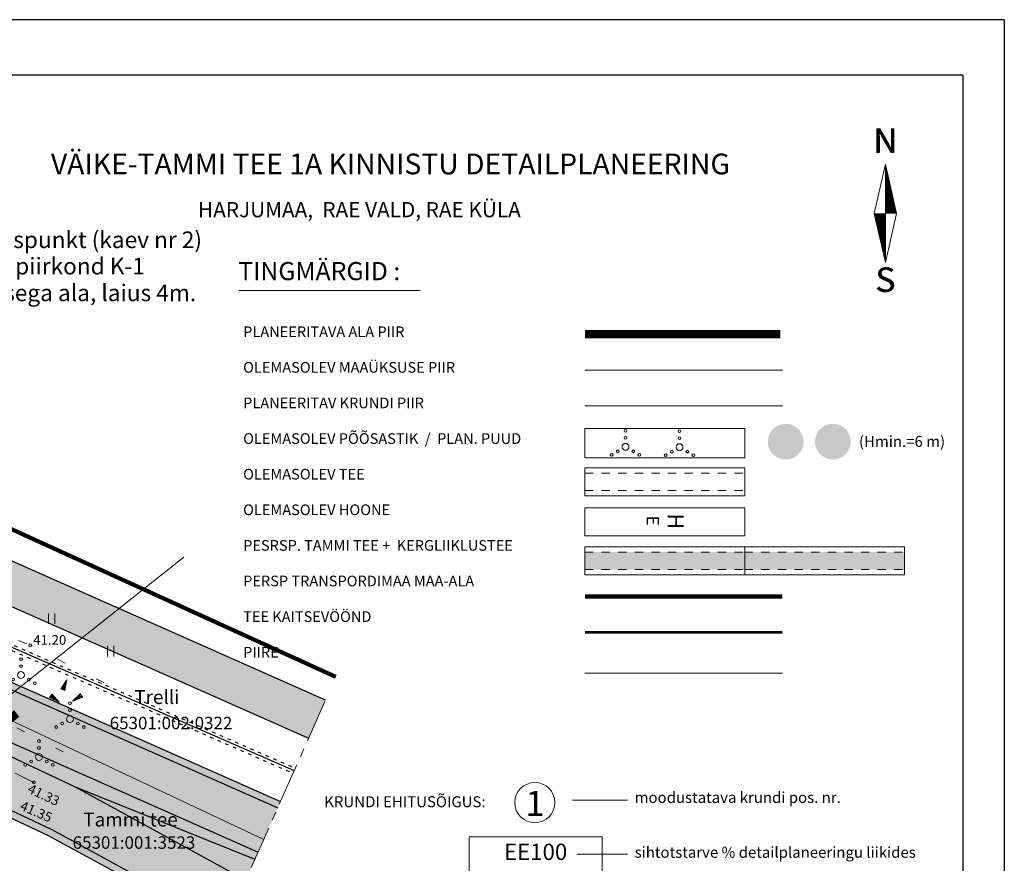
# Model space of a CAD drawing. Units: metres. Extents: x 547307 to 547727, y 6583813 to 6583961.
# Drawn here: x 547656 to 547727, y 6583900 to 6583961 of the extents above; entities that cross this region are included whole.
import ezdxf
from ezdxf.enums import TextEntityAlignment as Align

# ---------------------------------------------------------------- set-up
doc = ezdxf.new("R2010")
doc.units = ezdxf.units.M
doc.header["$LTSCALE"] = 0.5
for name, pattern in [('ACAD_ISO03W100', [30, 12, -18]), ('ACAD_ISO04W100', [30, 24, -3, 0, -3]), ('ACAD_ISO05W100', [33, 24, -3, 0, -3, 0, -3]), ('CENTER', [2, 1.25, -0.25, 0.25, -0.25]), ('DASHED', [0.75, 0.5, -0.25]), ('KOLVIK', [1.25, 0.25, -1]), ('KRUUSKILL', [2, 1, -1]), ('PHANTOM', [63.5, 31.75, -6.35, 6.35, -6.35, 6.35, -6.35]), ('PINNASTEE', [4, 3, -1])]:
    doc.linetypes.add(name, pattern=pattern)
doc.layers.get('0').update_dxf_attribs({"lineweight": 9})
for name, color, linetype, lineweight in [('1-joon.tekst', 7, 'Continuous', 9), ('11-ehitusala', 7, 'ACAD_ISO04W100', 13), ('11-ehitusõigus', 7, 'Continuous', 13), ('11-HALJASTUS', 102, 'Continuous', 13), ('11-kr.pindala-nr.', 7, 'Continuous', 13), ('11-krundi piirid', 1, 'Continuous', 20), ('11-leppemärgid', 7, 'Continuous', 13), ('11-plan. ala piir', 126, 'CENTER', 13), ('11-tekst', 7, 'Continuous', 9), ('11-tsoonid', 6, 'DASHED', 13), ('11-VÄRV', 7, 'Continuous', 9), ('AED', 251, 'Continuous', 9), ('HALJASTUS', 118, 'Continuous', 9), ('HOONE', 7, 'Continuous', 13), ('korgus', 7, 'Continuous', 9), ('pr_teemaa', 1, 'Continuous', 50), ('Pr_teemärgis', 150, 'Continuous', 30), ('RELJEEF', 7, 'Continuous', 9), ('TEE', 7, 'Continuous', 13), ('vormistus', 7, 'Continuous', 9)]:
    doc.layers.add(name, color=color, linetype=linetype, lineweight=lineweight)
for name, color, linetype in [('Pr_asfalt', 1, 'Continuous'), ('pr_asfalt_kt', 3, 'Continuous'), ('Pr_hatch', 7, 'Continuous'), ('pr_hatch_kt', 41, 'Continuous'), ('Pr_kraav', 160, 'Continuous')]:
    doc.layers.add(name, color=color, linetype=linetype)
doc.styles.add('DETAILPLANEERINGUD_RAE VALLAS_L-EST97$0$05029_Kaasikusalu_AP-korrektuur$0$romanc', font='romanc.shx')
doc.styles.add('romanc', font='romanc.shx')
doc.styles.get("Standard").update_dxf_attribs({"font": 'arial.ttf'})
doc.styles.add('SUPERFRENCH', font='suf_____.pfb', dxfattribs={"height": 2.5})
doc.styles.add('T13-10 AP$0$romanc', font='romanc.shx')
doc.linetypes.add('924', pattern='A,0.001,0,0.5,["-",DETAILPLANEERINGUD_RAE VALLAS_L-EST97$0$05029_Kaasikusalu_AP-korrektuur$0$romanc,S=0.583,R=0,X=-0.6,Y=-0.15],1e-06,["-",DETAILPLANEERINGUD_RAE VALLAS_L-EST97$0$05029_Kaasikusalu_AP-korrektuur$0$romanc,S=0.583,R=0,X=-0.6,Y=-0.35],1e-05,["924",DETAILPLANEERINGUD_RAE VALLAS_L-EST97$0$05029_Kaasikusalu_AP-korrektuur$0$romanc,S=0.15,R=0,X=-0.45,Y=-0.075],-3,0.5,["-",DETAILPLANEERINGUD_RAE VALLAS_L-EST97$0$05029_Kaasikusalu_AP-korrektuur$0$romanc,S=0.583,R=0,X=-0.6,Y=-0.15],1e-06,["-",DETAILPLANEERINGUD_RAE VALLAS_L-EST97$0$05029_Kaasikusalu_AP-korrektuur$0$romanc,S=0.583,R=0,X=-0.6,Y=-0.35],1e-05,["924",DETAILPLANEERINGUD_RAE VALLAS_L-EST97$0$05029_Kaasikusalu_AP-korrektuur$0$romanc,S=0.15,R=0,X=-0.45,Y=-0.075]', length=4.001022)
doc.linetypes.add('Pr_kraav', pattern='A,0,-2.7,2,[">",T13-10 AP$0$romanc,S=2,R=0,X=-1.904,Y=-0.858],-4.9,0', length=9.6)
doc.linetypes.add('SIDEKANALHORE', pattern='A,2.5,-1.5,["S",romanc,S=1.6,R=0,X=-0.8,Y=-0.8],-1.5,10,-3,10,-3,7.5', length=39)
doc.linetypes.add('VO_AED', pattern='A,2.5,[135,mkm,S=0.6,R=0,X=0,Y=0],5,[135,mkm,S=0.6,R=180,X=0,Y=0],2.5', length=10)

# ---------------------------------------------------------------- blocks, each defined once
blk = doc.blocks.new('VQSA')
at = {"color": 0, "linetype": 'Continuous'}
for centre, radius in [((0, 2.3), 0.2), ((0, 1.3), 0.2), ((0, 0), 0.5), ((-2, -1.15), 0.2), ((-1.13, -0.65), 0.2), ((1.13, -0.65), 0.2), ((2, -1.15), 0.2)]:
    blk.add_circle(centre, radius, dxfattribs=at)
blk = doc.blocks.new('KIVIKU')
at = {"color": 0, "linetype": 'Continuous'}
for p, q in [((-0.71, 1.05), (0.13, 2.33)), ((-0.61, 1.2), (-0.04, 1.44)), ((-0.51, 1.35), (-0.01, 1.56)), ((-0.41, 1.5), (-0.16, 1.61)), ((-0.31, 1.65), (0.03, 1.8)), ((-0.21, 1.8), (0.05, 1.92)), ((-0.16, 1.61), (0.01, 1.68)), ((0.13, 2.33), (-0.15, 0.82)), ((-0.12, 1.95), (0.08, 2.03)), ((-0.02, 2.1), (0.1, 2.15)), ((0.08, 2.25), (0.12, 2.27)), ((-1.99, 0.25), (-2.36, -0.23)), ((-2.16, 0.03), (-2.11, -0.34)), ((-2.08, 0.14), (-2.01, -0.4)), ((-1.99, 0.25), (-0.98, -0.89)), ((-1.99, 0.25), (-1.9, -0.45)), ((-1.87, 0.12), (-1.79, -0.5)), ((-0.71, 1.05), (-0.06, 1.33)), ((-0.71, 1.05), (-0.15, 0.82)), ((-0.58, 1), (-0.08, 1.21)), ((-0.45, 0.94), (-0.1, 1.09)), ((-0.31, 0.89), (-0.12, 0.97)), ((-0.18, 0.84), (-0.15, 0.85)), ((0.97, -0.76), (2.05, 0.33)), ((2.31, -0.06), (1.78, 0.05)), ((2.23, 0.06), (1.86, 0.13)), ((2.15, 0.18), (1.95, 0.22)), ((2.07, 0.3), (2.03, 0.3)), ((2.39, -0.17), (2.05, 0.33)), ((-0.98, -0.89), (-2.36, -0.23)), ((-2.34, -0.2), (-2.33, -0.24)), ((-2.25, -0.09), (-2.22, -0.29)), ((-1.75, -0.02), (-1.68, -0.55)), ((-1.63, -0.15), (-1.6, -0.43)), ((-1.6, -0.43), (-1.57, -0.61)), ((-1.52, -0.29), (-1.46, -0.66)), ((-1.4, -0.42), (-1.36, -0.71)), ((-1.28, -0.56), (-1.25, -0.76)), ((-1.16, -0.69), (-1.14, -0.82)), ((-1.04, -0.83), (-1.03, -0.87)), ((2.39, -0.17), (0.97, -0.76)), ((1.05, -0.73), (1.02, -0.72)), ((1.22, -0.66), (1.1, -0.63)), ((1.39, -0.59), (1.18, -0.55)), ((1.55, -0.52), (1.27, -0.46)), ((1.72, -0.45), (1.35, -0.38)), ((1.62, -0.33), (1.44, -0.29)), ((2.05, -0.31), (1.52, -0.21)), ((2.22, -0.24), (1.61, -0.12)), ((1.89, -0.38), (1.62, -0.33)), ((2.39, -0.17), (1.69, -0.04))]:
    blk.add_line(p, q, dxfattribs=at)
for p in [(-1.99, 0.25), (-0.71, 1.05), (2.39, -0.17)]:
    blk.add_point(p, dxfattribs=at)
blk = doc.blocks.new('hein')
at = {"color": 0, "linetype": 'Continuous'}
for p, q in [((-0.46, 0.76), (-0.46, -0.76)), ((0.46, 0.76), (0.46, -0.76))]:
    blk.add_line(p, q, dxfattribs=at)
blk = doc.blocks.new('NS')
for p, q in [((0, 5.25), (-1.2, 0)), ((0, 5.25), (0, -5.25)), ((0, 5.25), (1.2, 0)), ((0, -5.25), (1.2, 0)), ((0, -5.25), (-1.2, 0))]:
    blk.add_line(p, q)
at = {"color": 0}
for p, q in [((0, 5.22), (0.01, 5.22)), ((0, 5.19), (0.01, 5.19)), ((0, 5.15), (0.02, 5.15)), ((0, 5.12), (0.03, 5.12)), ((0, 5.08), (0.04, 5.08)), ((0, 5.05), (0.05, 5.05)), ((0, 5.01), (0.05, 5.01)), ((0, 4.98), (0.06, 4.98)), ((0, 4.94), (0.07, 4.94)), ((0, 4.91), (0.08, 4.91)), ((0, 4.87), (0.09, 4.87)), ((0, 4.84), (0.09, 4.84)), ((0, 4.8), (0.1, 4.8)), ((0, 4.77), (0.11, 4.77)), ((0, 4.73), (0.12, 4.73)), ((0, 4.7), (0.13, 4.7)), ((0, 4.66), (0.13, 4.66)), ((0, 4.63), (0.14, 4.63)), ((0, 4.59), (0.15, 4.59)), ((0, 4.56), (0.16, 4.56)), ((0, 4.52), (0.17, 4.52)), ((0, 4.49), (0.17, 4.49)), ((0, 4.45), (0.18, 4.45)), ((0, 4.42), (0.19, 4.42)), ((0, 4.38), (0.2, 4.38)), ((0, 4.35), (0.21, 4.35)), ((0, 4.31), (0.21, 4.31)), ((0, 4.28), (0.22, 4.28)), ((0, 4.24), (0.23, 4.24)), ((0, 4.21), (0.24, 4.21)), ((0, 4.17), (0.25, 4.17)), ((0, 4.14), (0.25, 4.14)), ((0, 4.1), (0.26, 4.1)), ((0, 4.07), (0.27, 4.07)), ((0, 4.03), (0.28, 4.03)), ((0, 4), (0.29, 4)), ((0, 3.96), (0.29, 3.96)), ((0, 3.93), (0.3, 3.93)), ((0, 3.89), (0.31, 3.89)), ((0, 3.86), (0.32, 3.86)), ((0, 3.82), (0.33, 3.82)), ((0, 3.79), (0.33, 3.79)), ((0, 3.75), (0.34, 3.75)), ((0, 3.72), (0.35, 3.72)), ((0, 3.68), (0.36, 3.68)), ((0, 3.65), (0.37, 3.65)), ((0, 3.61), (0.37, 3.61)), ((0, 3.58), (0.38, 3.58)), ((0, 3.54), (0.39, 3.54)), ((0, 3.51), (0.4, 3.51)), ((0, 3.47), (0.41, 3.47)), ((0, 3.44), (0.41, 3.44)), ((0, 3.4), (0.42, 3.4)), ((0, 3.37), (0.43, 3.37)), ((0, 3.33), (0.44, 3.33)), ((0, 3.3), (0.44, 3.3)), ((0, 3.26), (0.45, 3.26)), ((0, 3.23), (0.46, 3.23)), ((0, 3.19), (0.47, 3.19)), ((0, 3.16), (0.48, 3.16)), ((0, 3.12), (0.48, 3.12)), ((0, 3.09), (0.49, 3.09)), ((0, 3.05), (0.5, 3.05)), ((0, 3.02), (0.51, 3.02)), ((0, 2.98), (0.52, 2.98)), ((0, 2.95), (0.52, 2.95)), ((0, 2.91), (0.53, 2.91)), ((0, 2.88), (0.54, 2.88)), ((0, 2.84), (0.55, 2.84)), ((0, 2.81), (0.56, 2.81)), ((0, 2.77), (0.56, 2.77)), ((0, 2.74), (0.57, 2.74)), ((0, 2.7), (0.58, 2.7)), ((0, 2.67), (0.59, 2.67)), ((0, 2.63), (0.6, 2.63)), ((0, 2.6), (0.6, 2.6)), ((0, 2.56), (0.61, 2.56)), ((0, 2.53), (0.62, 2.53)), ((0, 2.49), (0.63, 2.49)), ((0, 2.46), (0.64, 2.46)), ((0, 2.42), (0.64, 2.42)), ((0, 2.39), (0.65, 2.39)), ((0, 2.35), (0.66, 2.35)), ((0, 2.32), (0.67, 2.32)), ((0, 2.28), (0.68, 2.28)), ((0, 2.25), (0.68, 2.25)), ((0, 2.21), (0.69, 2.21)), ((0, 2.18), (0.7, 2.18)), ((0, 2.14), (0.71, 2.14)), ((0, 2.11), (0.72, 2.11)), ((0, 2.07), (0.72, 2.07)), ((0, 2.04), (0.73, 2.04)), ((0, 2), (0.74, 2)), ((0, 1.97), (0.75, 1.97)), ((0, 1.93), (0.76, 1.93)), ((0, 1.9), (0.76, 1.9)), ((0, 1.86), (0.77, 1.86)), ((0, 1.83), (0.78, 1.83)), ((0, 1.79), (0.79, 1.79)), ((0, 1.76), (0.8, 1.76)), ((0, 1.72), (0.8, 1.72)), ((0, 1.69), (0.81, 1.69)), ((0, 1.65), (0.82, 1.65)), ((0, 1.62), (0.83, 1.62)), ((0, 1.58), (0.84, 1.58)), ((0, 1.55), (0.84, 1.55)), ((0, 1.51), (0.85, 1.51)), ((0, 1.48), (0.86, 1.48)), ((0, 1.44), (0.87, 1.44)), ((0, 1.41), (0.88, 1.41)), ((0, 1.37), (0.88, 1.37)), ((0, 1.34), (0.89, 1.34)), ((0, 1.3), (0.9, 1.3)), ((0, 1.27), (0.91, 1.27)), ((0, 1.23), (0.92, 1.23)), ((0, 1.2), (0.92, 1.2)), ((0, 1.16), (0.93, 1.16)), ((0, 1.13), (0.94, 1.13)), ((0, 1.09), (0.95, 1.09)), ((0, 1.06), (0.96, 1.06)), ((0, 1.02), (0.96, 1.02)), ((0, 0.99), (0.97, 0.99)), ((0, 0.95), (0.98, 0.95)), ((0, 0.92), (0.99, 0.92)), ((0, 0.88), (1, 0.88)), ((0, 0.85), (1, 0.85)), ((0, 0.81), (1.01, 0.81)), ((0, 0.78), (1.02, 0.78)), ((0, 0.74), (1.03, 0.74)), ((0, 0.71), (1.04, 0.71)), ((0, 0.67), (1.04, 0.67)), ((0, 0.64), (1.05, 0.64)), ((0, 0.6), (1.06, 0.6)), ((0, 0.57), (1.07, 0.57)), ((0, 0.53), (1.08, 0.53)), ((0, 0.5), (1.08, 0.5)), ((0, 0.46), (1.09, 0.46)), ((0, 0.43), (1.1, 0.43)), ((0, 0.39), (1.11, 0.39)), ((0, 0.36), (1.12, 0.36)), ((0, 0.32), (1.12, 0.32)), ((0, 0.29), (1.13, 0.29)), ((0, 0.25), (1.14, 0.25)), ((0, 0.22), (1.15, 0.22)), ((0, 0.18), (1.16, 0.18)), ((0, 0.15), (1.16, 0.15)), ((0, 0.11), (1.17, 0.11)), ((0, 0.08), (1.18, 0.08)), ((0, 0.04), (1.19, 0.04)), ((0, 0.01), (1.2, 0.01)), ((-1.19, -0.03), (0, -0.03)), ((-1.18, -0.06), (0, -0.06)), ((-1.18, -0.1), (0, -0.1)), ((-1.17, -0.13), (0, -0.13)), ((-1.16, -0.17), (0, -0.17)), ((-1.15, -0.2), (0, -0.2)), ((-1.14, -0.24), (0, -0.24)), ((-1.14, -0.27), (0, -0.27)), ((-1.13, -0.31), (0, -0.31)), ((-1.12, -0.34), (0, -0.34)), ((-1.11, -0.38), (0, -0.38)), ((-1.1, -0.41), (0, -0.41)), ((-1.1, -0.45), (0, -0.45)), ((-1.09, -0.48), (0, -0.48)), ((-1.08, -0.52), (0, -0.52)), ((-1.07, -0.55), (0, -0.55)), ((-1.06, -0.59), (0, -0.59)), ((-1.06, -0.62), (0, -0.62)), ((-1.05, -0.66), (0, -0.66)), ((-1.04, -0.69), (0, -0.69)), ((-1.03, -0.73), (0, -0.73)), ((-1.02, -0.76), (0, -0.76)), ((-1.02, -0.8), (0, -0.8)), ((-1.01, -0.83), (0, -0.83)), ((-1, -0.87), (0, -0.87)), ((-0.99, -0.9), (0, -0.9)), ((-0.98, -0.94), (0, -0.94)), ((-0.98, -0.97), (0, -0.97)), ((-0.97, -1.01), (0, -1.01)), ((-0.96, -1.04), (0, -1.04)), ((-0.95, -1.08), (0, -1.08)), ((-0.94, -1.11), (0, -1.11)), ((-0.94, -1.15), (0, -1.15)), ((-0.93, -1.18), (0, -1.18)), ((-0.92, -1.22), (0, -1.22)), ((-0.91, -1.25), (0, -1.25)), ((-0.9, -1.29), (0, -1.29)), ((-0.9, -1.32), (0, -1.32)), ((-0.89, -1.36), (0, -1.36)), ((-0.88, -1.39), (0, -1.39)), ((-0.87, -1.43), (0, -1.43)), ((-0.86, -1.46), (0, -1.46)), ((-0.86, -1.5), (0, -1.5)), ((-0.85, -1.53), (0, -1.53)), ((-0.84, -1.57), (0, -1.57)), ((-0.83, -1.6), (0, -1.6)), ((-0.82, -1.64), (0, -1.64)), ((-0.82, -1.67), (0, -1.67)), ((-0.81, -1.71), (0, -1.71)), ((-0.8, -1.74), (0, -1.74)), ((-0.79, -1.78), (0, -1.78)), ((-0.78, -1.81), (0, -1.81)), ((-0.78, -1.85), (0, -1.85)), ((-0.77, -1.88), (0, -1.88)), ((-0.76, -1.92), (0, -1.92)), ((-0.75, -1.95), (0, -1.95)), ((-0.74, -1.99), (0, -1.99)), ((-0.74, -2.02), (0, -2.02)), ((-0.73, -2.06), (0, -2.06)), ((-0.72, -2.09), (0, -2.09)), ((-0.71, -2.13), (0, -2.13)), ((-0.7, -2.16), (0, -2.16)), ((-0.7, -2.2), (0, -2.2)), ((-0.69, -2.23), (0, -2.23)), ((-0.68, -2.27), (0, -2.27)), ((-0.67, -2.3), (0, -2.3)), ((-0.66, -2.34), (0, -2.34)), ((-0.66, -2.37), (0, -2.37)), ((-0.65, -2.41), (0, -2.41)), ((-0.64, -2.44), (0, -2.44)), ((-0.63, -2.48), (0, -2.48)), ((-0.62, -2.51), (0, -2.51)), ((-0.62, -2.55), (0, -2.55)), ((-0.61, -2.58), (0, -2.58)), ((-0.6, -2.62), (0, -2.62)), ((-0.59, -2.65), (0, -2.65)), ((-0.58, -2.69), (0, -2.69)), ((-0.58, -2.72), (0, -2.72)), ((-0.57, -2.76), (0, -2.76)), ((-0.56, -2.79), (0, -2.79)), ((-0.55, -2.83), (0, -2.83)), ((-0.54, -2.86), (0, -2.86)), ((-0.54, -2.9), (0, -2.9)), ((-0.53, -2.93), (0, -2.93)), ((-0.52, -2.97), (0, -2.97)), ((-0.51, -3), (0, -3)), ((-0.5, -3.04), (0, -3.04)), ((-0.5, -3.07), (0, -3.07)), ((-0.49, -3.11), (0, -3.11)), ((-0.48, -3.14), (0, -3.14)), ((-0.47, -3.18), (0, -3.18)), ((-0.46, -3.21), (0, -3.21)), ((-0.46, -3.25), (0, -3.25)), ((-0.45, -3.28), (0, -3.28)), ((-0.44, -3.32), (0, -3.32)), ((-0.43, -3.35), (0, -3.35)), ((-0.43, -3.39), (0, -3.39)), ((-0.42, -3.42), (0, -3.42)), ((-0.41, -3.46), (0, -3.46)), ((-0.4, -3.49), (0, -3.49)), ((-0.39, -3.53), (0, -3.53)), ((-0.39, -3.56), (0, -3.56)), ((-0.38, -3.6), (0, -3.6)), ((-0.37, -3.63), (0, -3.63)), ((-0.36, -3.67), (0, -3.67)), ((-0.35, -3.7), (0, -3.7)), ((-0.35, -3.74), (0, -3.74)), ((-0.34, -3.77), (0, -3.77)), ((-0.33, -3.81), (0, -3.81)), ((-0.32, -3.84), (0, -3.84)), ((-0.31, -3.88), (0, -3.88)), ((-0.31, -3.91), (0, -3.91)), ((-0.3, -3.95), (0, -3.95)), ((-0.29, -3.98), (0, -3.98)), ((-0.28, -4.02), (0, -4.02)), ((-0.27, -4.05), (0, -4.05)), ((-0.27, -4.09), (0, -4.09)), ((-0.26, -4.12), (0, -4.12)), ((-0.25, -4.16), (0, -4.16)), ((-0.24, -4.19), (0, -4.19)), ((-0.23, -4.23), (0, -4.23)), ((-0.23, -4.26), (0, -4.26)), ((-0.22, -4.3), (0, -4.3)), ((-0.21, -4.33), (0, -4.33)), ((-0.2, -4.37), (0, -4.37)), ((-0.19, -4.4), (0, -4.4)), ((-0.19, -4.44), (0, -4.44)), ((-0.18, -4.47), (0, -4.47)), ((-0.17, -4.51), (0, -4.51)), ((-0.16, -4.54), (0, -4.54)), ((-0.15, -4.58), (0, -4.58)), ((-0.15, -4.61), (0, -4.61)), ((-0.14, -4.65), (0, -4.65)), ((-0.13, -4.68), (0, -4.68)), ((-0.12, -4.72), (0, -4.72)), ((-0.11, -4.75), (0, -4.75)), ((-0.11, -4.79), (0, -4.79)), ((-0.1, -4.82), (0, -4.82)), ((-0.09, -4.86), (0, -4.86)), ((-0.08, -4.89), (0, -4.89)), ((-0.07, -4.93), (0, -4.93)), ((-0.07, -4.96), (0, -4.96)), ((-0.06, -5), (0, -5)), ((-0.05, -5.03), (0, -5.03)), ((-0.04, -5.07), (0, -5.07)), ((-0.03, -5.1), (0, -5.1)), ((-0.03, -5.14), (0, -5.14)), ((-0.02, -5.17), (0, -5.17)), ((-0.01, -5.21), (0, -5.21)), ((0, -5.24), (0, -5.24))]:
    blk.add_line(p, q, dxfattribs=at)
at = {"style": 'SUPERFRENCH'}
for p in [(-0.03, 7.78), (0, 7.79), (0.04, 7.8)]:
    blk.add_text('N', height=2.62, dxfattribs=at).set_placement(p, align=Align.MIDDLE_CENTER)
for p in [(-0.03, -7.44), (0, -7.43), (0.04, -7.42)]:
    blk.add_text('S', height=2.62, dxfattribs=at).set_placement(p, align=Align.MIDDLE)
blk = doc.blocks.new('POHINOOL')
at = {"xscale": 2, "yscale": 2, "zscale": 2}
blk.add_blockref('NS', (0, 0), dxfattribs=at)

msp = doc.modelspace()

# ---------------------------------------------------------------- hatches: boundary and pattern name
at = {"layer": '11-HALJASTUS'}
h = msp.add_hatch(color=256, dxfattribs=at)
edge = h.paths.add_edge_path()
edge.add_arc((547710.845, 6583930.743), 1.292, 16.02988, 376.02988)
h = msp.add_hatch(color=256, dxfattribs=at)
edge = h.paths.add_edge_path()
edge.add_arc((547714.245, 6583930.743), 1.292, 16.02988, 376.02988)
at = {"layer": '11-VÄRV', "linetype": 'Continuous'}
h = msp.add_hatch(color=253, dxfattribs=at)
h.dxf.hatch_style = 1
h.paths.add_polyline_path([(547696.343, 6583922.775), (547696.343, 6583921.511), (547707.879, 6583921.511), (547707.879, 6583922.775)])
at = {"layer": '11-VÄRV', "ltscale": 0.5}
h = msp.add_hatch(color=43, dxfattribs=at)
h.dxf.hatch_style = 1
h.paths.add_polyline_path([(547707.879, 6583922.775), (547707.879, 6583921.511), (547719.415, 6583921.511), (547719.415, 6583922.775)])
at = {"layer": 'Pr_hatch'}
msp.add_hatch(color=254, dxfattribs=at).paths.add_polyline_path([(547620.335, 6583928.721), (547577.445, 6583948.95), (547562.464, 6583947.171), (547585.17, 6583936.462, -0.34106), (547589.343, 6583928.301), (547588.41, 6583923.307), (547593.836, 6583921.05), (547595.042, 6583923.567, -0.412324), (547605.004, 6583927.107), (547657.622, 6583902.291), (547670.226, 6583895.416), (547674.367, 6583904.753)])
at = {"layer": 'pr_hatch_kt'}
msp.add_hatch(color=256, dxfattribs=at).paths.add_polyline_path([(547623.61, 6583936.02), (547592.425, 6583950.729), (547586.807, 6583950.062), (547622.361, 6583933.292), (547676.397, 6583909.329), (547677.612, 6583912.071)])

# ---------------------------------------------------------------- linework, layer by layer
at = {"layer": '11-ehitusala', "color": 251, "linetype": 'CENTER', "lineweight": 9, "ltscale": 5}
msp.add_line((547670.226, 6583895.416), (547677.612, 6583912.071), dxfattribs=at)
at = {"layer": '11-ehitusõigus', "ltscale": 0.5}
for p, q in [((547699.42, 6583904.866), (547695.458, 6583904.866)), ((547687.989, 6583895.335), (547687.989, 6583902.207)), ((547687.989, 6583902.207), (547697.584, 6583902.207)), ((547697.584, 6583902.207), (547697.584, 6583895.335)), ((547699.42, 6583900.951), (547695.771, 6583900.951))]:
    msp.add_line(p, q, dxfattribs=at)
at = {"layer": '11-kr.pindala-nr.', "linetype": 'Continuous', "ltscale": 0.5}
msp.add_circle((547692.729, 6583904.683), 1.45, dxfattribs=at)
at = {"layer": '11-krundi piirid', "color": 34, "linetype": 'Continuous'}
msp.add_line((547696.343, 6583935.912), (547710.61, 6583935.912), dxfattribs=at)
at = {"layer": '11-krundi piirid', "color": 1, "linetype": 'Continuous', "lineweight": 9}
msp.add_line((547696.343, 6583933.328), (547710.61, 6583933.328), dxfattribs=at)
at = {"layer": '11-krundi piirid', "color": 34, "linetype": 'Continuous', "lineweight": 20}
for p, q in [((547653.27, 6583911.2), (547667.392, 6583922.41)), ((547653.27, 6583911.36), (547673.156, 6583902.023))]:
    msp.add_line(p, q, dxfattribs=at)
at = {"layer": '11-leppemärgid', "ltscale": 10}
msp.add_line((547671.395, 6583941.667), (547684.444, 6583941.667), dxfattribs=at)
at = {"layer": '11-leppemärgid', "lineweight": 13, "ltscale": 6}
for p, q in [((547696.343, 6583931.7), (547696.343, 6583929.58)), ((547707.879, 6583931.7), (547707.879, 6583929.58)), ((547707.879, 6583931.7), (547707.879, 6583929.58)), ((547696.343, 6583925.962), (547696.343, 6583923.942)), ((547707.879, 6583925.962), (547707.879, 6583923.942))]:
    msp.add_line(p, q, dxfattribs=at)
at = {"layer": '11-leppemärgid', "lineweight": 13, "ltscale": 0.45}
for p, q in [((547696.343, 6583931.7), (547707.879, 6583931.7)), ((547696.343, 6583929.58), (547707.879, 6583929.58)), ((547696.343, 6583925.962), (547707.879, 6583925.962)), ((547696.343, 6583923.942), (547707.879, 6583923.942))]:
    msp.add_line(p, q, dxfattribs=at)
at = {"layer": '11-leppemärgid', "ltscale": 6}
for p, q in [((547696.343, 6583928.851), (547696.343, 6583926.831)), ((547707.879, 6583928.851), (547707.879, 6583926.831)), ((547696.343, 6583923.153), (547696.343, 6583921.133)), ((547707.879, 6583923.153), (547707.879, 6583921.133)), ((547707.879, 6583923.153), (547707.879, 6583921.133)), ((547707.879, 6583923.153), (547707.879, 6583921.133)), ((547719.415, 6583923.153), (547719.415, 6583921.133)), ((547719.415, 6583923.153), (547719.415, 6583921.133))]:
    msp.add_line(p, q, dxfattribs=at)
at = {"layer": '11-leppemärgid', "ltscale": 0.45}
for p, q in [((547696.343, 6583928.851), (547707.879, 6583928.851)), ((547696.343, 6583926.831), (547707.879, 6583926.831)), ((547696.343, 6583923.153), (547707.879, 6583923.153)), ((547707.879, 6583923.153), (547719.415, 6583923.153)), ((547696.343, 6583921.133), (547707.879, 6583921.133)), ((547707.879, 6583921.133), (547719.415, 6583921.133))]:
    msp.add_line(p, q, dxfattribs=at)
at = {"layer": '11-plan. ala piir', "color": 1, "ltscale": 6, "const_width": 0.6}
for points in [[(547696.343, 6583938.505), (547710.461, 6583938.505)], [(547614.129, 6583878.964), (547655.325, 6583911.11)]]:
    msp.add_lwpolyline(points, dxfattribs=at)
at = {"layer": '11-tsoonid', "color": 251, "linetype": 'ACAD_ISO05W100', "lineweight": 30, "ltscale": 0.4, "const_width": 0.2, "flags": 128}
msp.add_lwpolyline([(547696.343, 6583916.974), (547710.61, 6583916.974)], dxfattribs=at)
at = {"layer": 'AED', "linetype": 'VO_AED', "ltscale": 1.1}
msp.add_line((547696.343, 6583914.031), (547710.61, 6583914.031), dxfattribs=at)
at = {"layer": 'HALJASTUS', "linetype": 'KOLVIK', "ltscale": 5, "flags": 128}
for points in [[(547661.615, 6583913.343), (547656.304, 6583916.036), (547634.189, 6583925.174), (547610.002, 6583936.256), (547592.578, 6583944.768)], [(547658.671, 6583908.355), (547653.248, 6583911.158), (547633.104, 6583920.521), (547604.171, 6583934.094), (547590.028, 6583940.869)]]:
    msp.add_lwpolyline(points, dxfattribs=at)
at = {"layer": 'korgus', "linetype": 'Continuous'}
for centre in [(547656.304, 6583916.036), (547656.559, 6583906.139)]:
    msp.add_circle(centre, 0.1, dxfattribs=at)
at = {"layer": 'Pr_asfalt', "color": 7}
msp.add_lwpolyline([(547577.445, 6583948.95), (547620.335, 6583928.721), (547674.367, 6583904.753)], dxfattribs=at)
msp.add_lwpolyline([(547670.226, 6583895.416), (547657.622, 6583902.291), (547605.004, 6583927.107, 0.412329), (547595.042, 6583923.567), (547593.836, 6583921.05), (547588.41, 6583923.307), (547589.343, 6583928.301, 0.34106), (547585.17, 6583936.462), (547562.464, 6583947.171)], format="xyb", dxfattribs=at)
at = {"layer": 'pr_asfalt_kt'}
for points in [[(547677.612, 6583912.071), (547623.61, 6583936.02), (547592.425, 6583950.729)], [(547586.807, 6583950.062), (547622.361, 6583933.292), (547676.397, 6583909.329)]]:
    msp.add_lwpolyline(points, dxfattribs=at)
at = {"layer": 'Pr_kraav', "linetype": 'ACAD_ISO03W100', "ltscale": 0.04, "flags": 128}
for points in [[(547603.652, 6583939.042), (547615.672, 6583933.426), (547650.561, 6583917.589), (547675.278, 6583906.806)], [(547603.816, 6583939.407), (547615.839, 6583933.789), (547650.724, 6583917.955), (547675.44, 6583907.171)]]:
    msp.add_lwpolyline(points, dxfattribs=at)
at = {"layer": 'Pr_kraav', "linetype": 'Pr_kraav', "ltscale": 0.5, "flags": 128}
msp.add_lwpolyline([(547603.734, 6583939.224), (547615.756, 6583933.607), (547650.643, 6583917.772), (547675.359, 6583906.989)], dxfattribs=at)
at = {"layer": 'pr_teemaa', "color": 232, "linetype": 'PHANTOM', "ltscale": 0.2, "const_width": 0.3, "flags": 128}
for points in [[(547596.169, 6583951.202), (547678.361, 6583913.758)], [(547710.61, 6583919.558), (547696.343, 6583919.558)]]:
    msp.add_lwpolyline(points, dxfattribs=at)
at = {"layer": 'Pr_teemärgis', "flags": 128}
for points in [[(547620.132, 6583928.264), (547674.167, 6583904.302)], [(547605.218, 6583927.559), (547657.862, 6583902.73)], [(547618.713, 6583925.064), (547672.748, 6583901.103)], [(547618.713, 6583925.064), (547659.54, 6583905.808)], [(547659.54, 6583905.808), (547672.524, 6583900.597)], [(547657.862, 6583902.73), (547670.43, 6583895.874)]]:
    msp.add_lwpolyline(points, dxfattribs=at)
at = {"layer": 'Pr_teemärgis', "linetype": '924', "flags": 128}
msp.add_lwpolyline([(547659.54, 6583905.808), (547671.854, 6583899.085)], dxfattribs=at)
at = {"layer": 'TEE', "linetype": 'KRUUSKILL', "ltscale": 1.2}
for p, q in [((547696.343, 6583928.473), (547707.879, 6583928.473)), ((547696.343, 6583927.209), (547707.879, 6583927.209)), ((547696.343, 6583922.775), (547707.879, 6583922.775)), ((547707.879, 6583922.775), (547719.415, 6583922.775)), ((547696.343, 6583921.511), (547707.879, 6583921.511)), ((547707.879, 6583921.511), (547719.415, 6583921.511))]:
    msp.add_line(p, q, dxfattribs=at)
at = {"layer": 'TEE', "linetype": 'PINNASTEE', "lineweight": 5, "flags": 128}
msp.add_lwpolyline([(547656.559, 6583906.139), (547642.047, 6583913.169), (547630.093, 6583918.41), (547617.767, 6583923.765), (547609.105, 6583928.191)], dxfattribs=at)
at = {"layer": 'vormistus', "linetype": 'Continuous', "lineweight": -3}
for p, q in [((547726.624, 6583961.217), (547516.624, 6583961.217)), ((547726.624, 6583961.217), (547726.624, 6583812.717)), ((547723.624, 6583957.217), (547526.624, 6583957.217)), ((547723.624, 6583957.217), (547723.624, 6583815.717))]:
    msp.add_line(p, q, dxfattribs=at)

# ---------------------------------------------------------------- block references
at = {"layer": '1-joon.tekst', "linetype": 'SIDEKANALHORE', "ltscale": 10, "xscale": 0.3374999999999986, "yscale": 0.3374999999999986, "zscale": 0.3374999999999986}
msp.add_blockref('POHINOOL', (547718.038, 6583947.229), dxfattribs=at)
at = {"layer": 'HALJASTUS', "linetype": 'Continuous', "xscale": 0.5, "yscale": 0.5, "zscale": 0.5}
for p in [(547699.277, 6583930.37), (547703.176, 6583930.346), (547655.632, 6583913.885), (547659.168, 6583910.714), (547656.931, 6583907.975)]:
    msp.add_blockref('VQSA', p, dxfattribs=at)
at = {"layer": 'HALJASTUS', "xscale": 0.5, "yscale": 0.5, "zscale": 0.5}
for p in [(547657.85, 6583917.963), (547662.108, 6583915.616)]:
    msp.add_blockref('hein', p, dxfattribs=at)
at = {"layer": 'RELJEEF', "linetype": 'Continuous', "xscale": 0.5, "yscale": 0.5, "zscale": 0.5}
msp.add_blockref('KIVIKU', (547658.876, 6583912.376), dxfattribs=at)

# ---------------------------------------------------------------- texts
at = {"layer": '1-joon.tekst', "style": 'romanc'}
for s, height, p in [('Trelli', 1, (547663.814, 6583911.8)), ('65301:002:0322', 0.9, (547662.034, 6583909.976)), ('Tammi tee', 1, (547660.13, 6583902.956)), ('65301:001:3523', 0.9, (547659.359, 6583901.343))]:
    msp.add_text(s, height=height, dxfattribs=at).set_placement(p)
at = {"layer": '11-kr.pindala-nr.', "ltscale": 0.5}
for s, p in [('Olemasolev liitumispunkt (kaev nr 2)', (547640.758, 6583944.725)), ('kanalisatsiooniga, piirkond K-1', (547640.935, 6583942.822)), ('Servituudi vajadusega ala, laius 4m.', (547641.007, 6583940.889))]:
    msp.add_text(s, height=1.2, dxfattribs=at).set_placement(p)
at = {"layer": '11-kr.pindala-nr.', "color": 7}
msp.add_text('1', height=1.81, dxfattribs=at).set_placement((547692.053, 6583903.712))
at = {"layer": '11-leppemärgid', "ltscale": 10}
msp.add_text('TINGMÄRGID :', height=1.31296, dxfattribs=at).set_placement((547671.317, 6583942.405))
at = {"layer": '11-leppemärgid', "ltscale": 10, "attachment_point": 1}
for s, insert, char_height, width in [('PLANEERITAVA ALA PIIR\\P\\POLEMASOLEV MAAÜKSUSE PIIR\\P\\PPLANEERITAV KRUNDI PIIR\\P\\POLEMASOLEV PÕÕSASTIK  /  PLAN. PUUD \\P\\POLEMASOLEV TEE \\P\\POLEMASOLEV HOONE\\P\\PPESRSP. TAMMI TEE +  KERGLIIKLUSTEE\\P\\P          PERSP TRANSPORDIMAA MAA-ALA \\P\\P                                     TEE KAITSEVÖÖND\\P\\P                                                             PIIRE', (547671.671, 6583939.067), 0.77139, 46.97163), ('(Hmin.=6 m)', (547716.13, 6583931.158), 0.79222, 48.24103), ('{\\fArial|b1|i0|c186|p34;KRUNDI EHITUSÕIGUS:}', (547677.528, 6583905.136), 0.79222, 48.24103), ('moodustatava krundi pos. nr.\\P\\P\\Psihtotstarve % detailplaneeringu liikides', (547699.936, 6583905.447), 0.79222, 48.24103)]:
    msp.add_mtext(s, dxfattribs=dict(at, insert=insert, char_height=char_height, width=width))
at = {"layer": '11-plan. ala piir', "color": 7, "ltscale": 0.5}
msp.add_text('EE100', height=1.1784, dxfattribs=at).set_placement((547692.786, 6583900.166), align=Align.BOTTOM_CENTER)
at = {"layer": '11-tekst', "ltscale": 25}
for s, height, p in [('VÄIKE-TAMMI TEE 1A KINNISTU DETAILPLANEERING', 1.5, (547657.791, 6583950.05)), ('HARJUMAA,  RAE VALD, RAE KÜLA', 1.1, (547668.415, 6583946.947))]:
    msp.add_text(s, height=height, dxfattribs=at).set_placement(p)
at = {"layer": 'HOONE', "linetype": 'Continuous', "style": 'romanc'}
for s, height, p in [('E', 0.9, (547701.255, 6583925.04)), ('H', 1.15, (547702.903, 6583924.996))]:
    msp.add_text(s, height=height, rotation=269.63038, dxfattribs=at).set_placement(p, align=Align.MIDDLE_CENTER)
at = {"layer": 'korgus', "linetype": 'Continuous'}
msp.add_text(' 41.20', height=0.7, dxfattribs=at).set_placement((547656.304, 6583916.775), align=Align.TOP_LEFT)
for s, rotation, p in [(' 41.33', 334.77431, (547656.155, 6583906.154)), (' 41.35', 336.42456, (547655.583, 6583904.912))]:
    msp.add_text(s, height=0.7, rotation=rotation, dxfattribs=at).set_placement(p, align=Align.TOP_LEFT)

doc.saveas('drawing.dxf')
